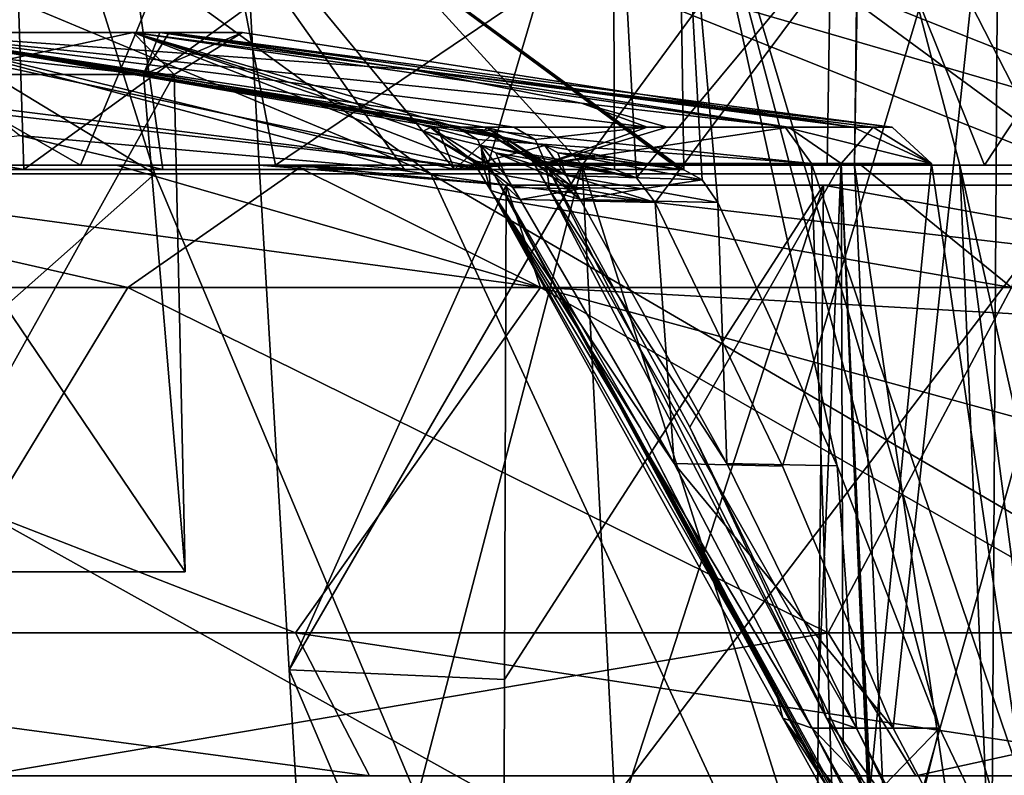
# Model space of a CAD drawing. Units: millimetres. Extents: x -28 to 84, y -70 to 12.
# Drawn here: x 12 to 17, y 6 to 9 of the extents above; entities that cross this region are included whole.
import ezdxf

# ---------------------------------------------------------------- set-up
doc = ezdxf.new("R2010")
doc.units = ezdxf.units.MM
doc.header["$LTSCALE"] = 31.630263
for name, color, linetype in [('1256', 7, 'CONTINUOUS'), ('1259', 7, 'CONTINUOUS'), ('1261', 7, 'CONTINUOUS'), ('1262', 7, 'CONTINUOUS'), ('1263', 7, 'CONTINUOUS'), ('1267', 7, 'CONTINUOUS'), ('1268', 7, 'CONTINUOUS'), ('1282', 7, 'CONTINUOUS'), ('1283', 7, 'CONTINUOUS'), ('1286', 7, 'CONTINUOUS'), ('1287', 7, 'CONTINUOUS'), ('1288', 7, 'CONTINUOUS'), ('1289', 7, 'CONTINUOUS'), ('1928', 7, 'CONTINUOUS'), ('1929', 7, 'CONTINUOUS'), ('1951', 7, 'CONTINUOUS'), ('1952', 7, 'CONTINUOUS'), ('1953', 7, 'CONTINUOUS'), ('1954', 7, 'CONTINUOUS'), ('1955', 7, 'CONTINUOUS'), ('1956', 7, 'CONTINUOUS'), ('1957', 7, 'CONTINUOUS'), ('1958', 7, 'CONTINUOUS'), ('1961', 7, 'CONTINUOUS'), ('1962', 7, 'CONTINUOUS'), ('1963', 7, 'CONTINUOUS'), ('1964', 7, 'CONTINUOUS'), ('1965', 7, 'CONTINUOUS'), ('1966', 7, 'CONTINUOUS'), ('1967', 7, 'CONTINUOUS'), ('1989', 7, 'CONTINUOUS'), ('1990', 7, 'CONTINUOUS'), ('2004', 7, 'CONTINUOUS'), ('2157', 7, 'CONTINUOUS'), ('2161', 7, 'CONTINUOUS'), ('2162', 7, 'CONTINUOUS')]:
    doc.layers.add(name, color=color, linetype=linetype)

msp = doc.modelspace()

# ---------------------------------------------------------------- linework, layer by layer
at = {"layer": '1256', "linetype": 'Continuous'}
for points in [[(7.5719, 8.6505, -22.1641), (9.3889, 10.636, -16.0226), (12.6561, 8.6505, -19.708), (7.5719, 8.6505, -22.1641)], [(9.3889, 10.636, -16.0226), (12.028, 10.636, -14.1493), (12.6561, 8.6505, -19.708), (9.3889, 10.636, -16.0226)], [(12.028, 10.636, -14.1493), (14.3019, 10.636, -11.8462), (17.0047, 8.6505, -16.1065), (12.028, 10.636, -14.1493)], [(12.6561, 8.6505, -19.708), (12.028, 10.636, -14.1493), (17.0047, 8.6505, -16.1065), (12.6561, 8.6505, -19.708)], [(14.3019, 10.636, -11.8462), (16.1413, 10.636, -9.1833), (17.0047, 8.6505, -16.1065), (14.3019, 10.636, -11.8462)], [(16.1413, 10.636, -9.1833), (16.1472, 10.636, -9.1729), (17.0047, 8.6505, -16.1065), (16.1413, 10.636, -9.1833)], [(17.0047, 8.6505, -16.1065), (16.1472, 10.636, -9.1729), (20.3145, 8.6926, -11.5402), (17.0047, 8.6505, -16.1065)], [(7.5719, 8.6505, -22.1641), (12.6561, 8.6505, -19.708), (8.4977, 4.9693, -24.8741), (7.5719, 8.6505, -22.1641)], [(12.6561, 8.6505, -19.708), (14.2035, 4.9693, -22.1177), (8.4977, 4.9693, -24.8741), (12.6561, 8.6505, -19.708)], [(12.6561, 8.6505, -19.708), (17.0047, 8.6505, -16.1065), (14.2035, 4.9693, -22.1177), (12.6561, 8.6505, -19.708)], [(17.0047, 8.6505, -16.1065), (19.0839, 4.9693, -18.0759), (14.2035, 4.9693, -22.1177), (17.0047, 8.6505, -16.1065)]]:
    msp.add_3dface(points, dxfattribs=at)
at = {"layer": '1259', "linetype": 'Continuous'}
for points in [[(13.9394, 8.6505, 18.8222), (9.1781, 10.636, 16.1443), (9.0299, 8.6505, 21.6112), (13.9394, 8.6505, 18.8222)], [(11.2064, 10.636, 14.8085), (9.1781, 10.636, 16.1443), (13.9394, 8.6505, 18.8222), (11.2064, 10.636, 14.8085)], [(13.0431, 10.636, 13.2194), (11.2064, 10.636, 14.8085), (18.0388, 8.6505, 14.9393), (13.0431, 10.636, 13.2194)], [(18.0388, 8.6505, 14.9393), (11.2064, 10.636, 14.8085), (13.9394, 8.6505, 18.8222), (18.0388, 8.6505, 14.9393)], [(14.6567, 10.636, 11.4042), (13.0431, 10.636, 13.2194), (18.0388, 8.6505, 14.9393), (14.6567, 10.636, 11.4042)], [(16.0196, 10.636, 9.394), (14.6567, 10.636, 11.4042), (21.0898, 8.6505, 10.1882), (16.0196, 10.636, 9.394)], [(21.0898, 8.6505, 10.1882), (14.6567, 10.636, 11.4042), (18.0388, 8.6505, 14.9393), (21.0898, 8.6505, 10.1882)], [(17.1085, 10.636, 7.2231), (16.0196, 10.636, 9.394), (21.0898, 8.6505, 10.1882), (17.1085, 10.636, 7.2231)], [(20.3145, 8.6926, -11.5402), (16.1472, 10.636, -9.1729), (17.2062, 10.636, -6.9873), (20.3145, 8.6926, -11.5402)], [(13.9394, 8.6505, 18.8222), (9.0299, 8.6505, 21.6112), (15.6438, 4.9693, 21.1236), (13.9394, 8.6505, 18.8222)], [(9.0299, 8.6505, 21.6112), (10.134, 4.9693, 24.2536), (15.6438, 4.9693, 21.1236), (9.0299, 8.6505, 21.6112)], [(18.0388, 8.6505, 14.9393), (13.9394, 8.6505, 18.8222), (20.2444, 4.9693, 16.7659), (18.0388, 8.6505, 14.9393)], [(13.9394, 8.6505, 18.8222), (15.6438, 4.9693, 21.1236), (20.2444, 4.9693, 16.7659), (13.9394, 8.6505, 18.8222)]]:
    msp.add_3dface(points, dxfattribs=at)
at = {"layer": '1261', "linetype": 'Continuous'}
for points in [[(9.0593, 10.4436, 15.9352), (12.8742, 10.4436, 13.0482), (9.9362, 8.6896, 15.3673), (9.0593, 10.4436, 15.9352)], [(9.9362, 8.6896, 15.3673), (12.8742, 10.4436, 13.0482), (13.2179, 8.6896, 12.6554), (9.9362, 8.6896, 15.3673)], [(12.8742, 10.4436, 13.0482), (15.8122, 10.4436, 9.2724), (13.2179, 8.6896, 12.6554), (12.8742, 10.4436, 13.0482)], [(13.2179, 8.6896, 12.6554), (15.8122, 10.4436, 9.2724), (15.7838, 8.6896, 9.2602), (13.2179, 8.6896, 12.6554)], [(15.7838, 8.6896, 9.2602), (15.8122, 10.4436, 9.2724), (16.5159, 8.6896, 7.8802), (15.7838, 8.6896, 9.2602)], [(15.8122, 10.4436, 9.2724), (17.673, 10.4436, 4.8649), (16.5159, 8.6896, 7.8802), (15.8122, 10.4436, 9.2724)], [(16.4007, 8.6896, -8.1178), (15.9382, 10.4436, -9.0541), (15.9115, 8.6896, -9.039), (16.4007, 8.6896, -8.1178)], [(17.7382, 10.4436, -4.6215), (15.9382, 10.4436, -9.0541), (16.8366, 8.6896, -7.1702), (17.7382, 10.4436, -4.6215)], [(16.8366, 8.6896, -7.1702), (15.9382, 10.4436, -9.0541), (16.4007, 8.6896, -8.1178), (16.8366, 8.6896, -7.1702)], [(16.5159, 8.6896, 7.8802), (17.673, 10.4436, 4.8649), (17.4957, 8.6896, 5.364), (16.5159, 8.6896, 7.8802)]]:
    msp.add_3dface(points, dxfattribs=at)
at = {"layer": '1262', "linetype": 'Continuous'}
for points in [[(13.0441, 10.4436, -12.8784), (9.2673, 10.4436, -15.8152), (12.3097, 8.6896, -13.5402), (13.0441, 10.4436, -12.8784)], [(12.3097, 8.6896, -13.5402), (9.2673, 10.4436, -15.8152), (10.1044, 8.6896, -15.257), (12.3097, 8.6896, -13.5402)], [(13.1416, 8.6896, -12.735), (13.0441, 10.4436, -12.8784), (12.3097, 8.6896, -13.5402), (13.1416, 8.6896, -12.735)], [(15.9323, 10.4436, -9.0644), (13.0441, 10.4436, -12.8784), (14.6436, 8.6896, -10.9748), (15.9323, 10.4436, -9.0644)], [(14.6436, 8.6896, -10.9748), (13.0441, 10.4436, -12.8784), (13.1416, 8.6896, -12.735), (14.6436, 8.6896, -10.9748)], [(15.9115, 8.6896, -9.039), (15.9323, 10.4436, -9.0644), (14.6436, 8.6896, -10.9748), (15.9115, 8.6896, -9.039)], [(15.9382, 10.4436, -9.0541), (15.9323, 10.4436, -9.0644), (15.9115, 8.6896, -9.039), (15.9382, 10.4436, -9.0541)]]:
    msp.add_3dface(points, dxfattribs=at)
at = {"layer": '1263', "linetype": 'Continuous'}
for points in [[(14.6436, 8.6896, -10.9748), (13.1416, 8.6896, -12.735), (13.2812, 6.3443, -12.7673), (14.6436, 8.6896, -10.9748)], [(13.4206, 4, -12.7994), (14.6436, 8.6896, -10.9748), (13.2812, 6.3443, -12.7673), (13.4206, 4, -12.7994)], [(14.8845, 4, -11.0628), (14.6436, 8.6896, -10.9748), (13.4206, 4, -12.7994), (14.8845, 4, -11.0628)], [(15.9115, 8.6896, -9.039), (14.6436, 8.6896, -10.9748), (16.1252, 4, -9.1604), (15.9115, 8.6896, -9.039)], [(16.1252, 4, -9.1604), (14.6436, 8.6896, -10.9748), (14.8845, 4, -11.0628), (16.1252, 4, -9.1604)], [(16.4007, 8.6896, -8.1178), (15.9115, 8.6896, -9.039), (16.5964, 4, -8.2763), (16.4007, 8.6896, -8.1178)], [(16.5964, 4, -8.2763), (15.9115, 8.6896, -9.039), (16.1252, 4, -9.1604), (16.5964, 4, -8.2763)], [(16.8366, 8.6896, -7.1702), (16.4007, 8.6896, -8.1178), (16.9279, 6.3445, -7.2691), (16.8366, 8.6896, -7.1702)], [(16.9279, 6.3445, -7.2691), (16.4007, 8.6896, -8.1178), (17.0191, 4, -7.368), (16.9279, 6.3445, -7.2691)], [(17.0191, 4, -7.368), (16.4007, 8.6896, -8.1178), (16.5964, 4, -8.2763), (17.0191, 4, -7.368)]]:
    msp.add_3dface(points, dxfattribs=at)
at = {"layer": '1267', "linetype": 'Continuous'}
for points in [[(12.5302, 8.1218, 17.0587), (7.5039, 8.1218, 19.7913), (10.0267, 8.6896, 15.5268), (12.5302, 8.1218, 17.0587)], [(13.3464, 8.6896, 12.7859), (12.5302, 8.1218, 17.0587), (10.0267, 8.6896, 15.5268), (13.3464, 8.6896, 12.7859)], [(16.641, 8.1218, 13.0797), (12.5302, 8.1218, 17.0587), (13.3464, 8.6896, 12.7859), (16.641, 8.1218, 13.0797)], [(15.9416, 8.6896, 9.353), (16.641, 8.1218, 13.0797), (13.3464, 8.6896, 12.7859), (15.9416, 8.6896, 9.353)], [(16.7874, 8.6896, 7.7323), (16.641, 8.1218, 13.0797), (15.9416, 8.6896, 9.353), (16.7874, 8.6896, 7.7323)], [(7.5039, 8.1218, 19.7913), (12.5302, 8.1218, 17.0587), (11.553, 6.516, 20.337), (7.5039, 8.1218, 19.7913)], [(11.553, 6.516, 20.337), (12.5302, 8.1218, 17.0587), (15.7888, 6.516, 17.2563), (11.553, 6.516, 20.337)], [(12.5302, 8.1218, 17.0587), (16.641, 8.1218, 13.0797), (15.7888, 6.516, 17.2563), (12.5302, 8.1218, 17.0587)], [(15.7888, 6.516, 17.2563), (16.641, 8.1218, 13.0797), (19.2328, 6.516, 13.3103), (15.7888, 6.516, 17.2563)]]:
    msp.add_3dface(points, dxfattribs=at)
at = {"layer": '1268', "linetype": 'Continuous'}
for points in [[(9.9362, 8.6896, 15.3673), (13.2179, 8.6896, 12.6554), (10.0267, 8.6896, 15.5268), (9.9362, 8.6896, 15.3673)], [(13.2179, 8.6896, 12.6554), (13.3464, 8.6896, 12.7859), (10.0267, 8.6896, 15.5268), (13.2179, 8.6896, 12.6554)], [(13.2179, 8.6896, 12.6554), (15.7838, 8.6896, 9.2602), (13.3464, 8.6896, 12.7859), (13.2179, 8.6896, 12.6554)], [(15.7838, 8.6896, 9.2602), (15.9416, 8.6896, 9.353), (13.3464, 8.6896, 12.7859), (15.7838, 8.6896, 9.2602)], [(15.7838, 8.6896, 9.2602), (16.5159, 8.6896, 7.8802), (15.9416, 8.6896, 9.353), (15.7838, 8.6896, 9.2602)], [(16.5159, 8.6896, 7.8802), (16.7874, 8.6896, 7.7323), (15.9416, 8.6896, 9.353), (16.5159, 8.6896, 7.8802)], [(16.5159, 8.6896, 7.8802), (17.4957, 8.6896, 5.364), (16.7874, 8.6896, 7.7323), (16.5159, 8.6896, 7.8802)]]:
    msp.add_3dface(points, dxfattribs=at)
at = {"layer": '1282', "linetype": 'Continuous'}
for points in [[(12.3097, 8.6896, -13.5402), (10.1044, 8.6896, -15.257), (10.2377, 8.6896, -15.3882), (12.3097, 8.6896, -13.5402)], [(12.477, 8.6896, -13.6354), (12.3097, 8.6896, -13.5402), (10.2377, 8.6896, -15.3882), (12.477, 8.6896, -13.6354)], [(13.1416, 8.6896, -12.735), (12.3097, 8.6896, -13.5402), (12.477, 8.6896, -13.6354), (13.1416, 8.6896, -12.735)], [(13.1416, 8.6896, -12.735), (12.477, 8.6896, -13.6354), (13.3059, 8.6896, -12.8284), (13.1416, 8.6896, -12.735)]]:
    msp.add_3dface(points, dxfattribs=at)
at = {"layer": '1283', "linetype": 'Continuous'}
for points in [[(13.2812, 6.3443, -12.7673), (13.1416, 8.6896, -12.735), (14.2902, 8.598, -13.3857), (13.2812, 6.3443, -12.7673)], [(13.1416, 8.6896, -12.735), (13.3059, 8.6896, -12.8284), (13.7995, 8.6667, -13.1083), (13.1416, 8.6896, -12.735)], [(14.2902, 8.598, -13.3857), (13.1416, 8.6896, -12.735), (13.7995, 8.6667, -13.1083), (14.2902, 8.598, -13.3857)], [(14.2825, 6.2993, -13.3352), (13.2812, 6.3443, -12.7673), (14.2902, 8.598, -13.3857), (14.2825, 6.2993, -13.3352)], [(13.4206, 4, -12.7994), (13.2812, 6.3443, -12.7673), (14.2748, 4, -13.2846), (13.4206, 4, -12.7994)], [(14.2748, 4, -13.2846), (13.2812, 6.3443, -12.7673), (14.2825, 6.2993, -13.3352), (14.2748, 4, -13.2846)]]:
    msp.add_3dface(points, dxfattribs=at)
at = {"layer": '1286', "linetype": 'Continuous'}
for points in [[(14.2748, 4, -13.2846), (14.2825, 6.2993, -13.3352), (15.7673, 8.598, -11.6094), (14.2748, 4, -13.2846)], [(15.7214, 4, -11.5363), (14.2748, 4, -13.2846), (15.7673, 8.598, -11.6094), (15.7214, 4, -11.5363)], [(14.2825, 6.2993, -13.3352), (14.2902, 8.598, -13.3857), (15.7673, 8.598, -11.6094), (14.2825, 6.2993, -13.3352)], [(17.0249, 8.598, -9.6715), (16.9552, 4, -9.6319), (15.7214, 4, -11.5363), (17.0249, 8.598, -9.6715)], [(17.0249, 8.598, -9.6715), (15.7214, 4, -11.5363), (15.7673, 8.598, -11.6094), (17.0249, 8.598, -9.6715)]]:
    msp.add_3dface(points, dxfattribs=at)
at = {"layer": '1287', "linetype": 'Continuous'}
for points in [[(14.4494, 8.1218, -15.4666), (10.2377, 8.6896, -15.3882), (9.1806, 8.1218, -19.0714), (14.4494, 8.1218, -15.4666)], [(12.477, 8.6896, -13.6354), (10.2377, 8.6896, -15.3882), (14.4494, 8.1218, -15.4666), (12.477, 8.6896, -13.6354)], [(13.3059, 8.6896, -12.8284), (12.477, 8.6896, -13.6354), (14.4494, 8.1218, -15.4666), (13.3059, 8.6896, -12.8284)], [(13.3059, 8.6896, -12.8284), (14.2902, 8.598, -13.3857), (13.7995, 8.6667, -13.1083), (13.3059, 8.6896, -12.8284)], [(14.2902, 8.598, -13.3857), (13.3059, 8.6896, -12.8284), (14.4494, 8.1218, -15.4666), (14.2902, 8.598, -13.3857)], [(14.2902, 8.598, -13.3857), (18.4038, 8.1218, -10.4548), (15.7673, 8.598, -11.6094), (14.2902, 8.598, -13.3857)], [(18.4038, 8.1218, -10.4548), (14.2902, 8.598, -13.3857), (14.4494, 8.1218, -15.4666), (18.4038, 8.1218, -10.4548)], [(18.4038, 8.1218, -10.4548), (17.0249, 8.598, -9.6715), (15.7673, 8.598, -11.6094), (18.4038, 8.1218, -10.4548)], [(13.3103, 6.516, -19.2328), (9.1806, 8.1218, -19.0714), (8.6969, 6.516, -21.7124), (13.3103, 6.516, -19.2328)], [(14.4494, 8.1218, -15.4666), (9.1806, 8.1218, -19.0714), (13.3103, 6.516, -19.2328), (14.4494, 8.1218, -15.4666)], [(17.2563, 6.516, -15.7888), (14.4494, 8.1218, -15.4666), (13.3103, 6.516, -19.2328), (17.2563, 6.516, -15.7888)], [(20.337, 6.516, -11.553), (18.8335, 7.8779, -10.6989), (14.4494, 8.1218, -15.4666), (20.337, 6.516, -11.553)], [(20.337, 6.516, -11.553), (14.4494, 8.1218, -15.4666), (17.2563, 6.516, -15.7888), (20.337, 6.516, -11.553)], [(18.8335, 7.8779, -10.6989), (18.4038, 8.1218, -10.4548), (14.4494, 8.1218, -15.4666), (18.8335, 7.8779, -10.6989)]]:
    msp.add_3dface(points, dxfattribs=at)
at = {"layer": '1288', "linetype": 'Continuous'}
for points in [[(13.3103, 6.516, -19.2328), (8.6969, 6.516, -21.7124), (13.654, 5.8503, -19.7294), (13.3103, 6.516, -19.2328)], [(13.654, 5.8503, -19.7294), (8.6969, 6.516, -21.7124), (8.9214, 5.8503, -22.273), (13.654, 5.8503, -19.7294)], [(17.2563, 6.516, -15.7888), (13.3103, 6.516, -19.2328), (17.7018, 5.8503, -16.1964), (17.2563, 6.516, -15.7888)], [(17.7018, 5.8503, -16.1964), (13.3103, 6.516, -19.2328), (13.654, 5.8503, -19.7294), (17.7018, 5.8503, -16.1964)]]:
    msp.add_3dface(points, dxfattribs=at)
at = {"layer": '1289', "linetype": 'Continuous'}
for points in [[(11.553, 6.516, 20.337), (15.7888, 6.516, 17.2563), (11.8513, 5.8503, 20.8621), (11.553, 6.516, 20.337)], [(11.8513, 5.8503, 20.8621), (15.7888, 6.516, 17.2563), (16.1964, 5.8503, 17.7018), (11.8513, 5.8503, 20.8621)], [(15.7888, 6.516, 17.2563), (19.2328, 6.516, 13.3103), (16.1964, 5.8503, 17.7018), (15.7888, 6.516, 17.2563)], [(16.1964, 5.8503, 17.7018), (19.2328, 6.516, 13.3103), (19.7294, 5.8503, 13.654), (16.1964, 5.8503, 17.7018)]]:
    msp.add_3dface(points, dxfattribs=at)
at = {"layer": '1928', "linetype": 'Continuous'}
for points in [[(12.4086, 10.6592, 11.9829), (8.8844, 10.6592, 14.7861), (10.7868, 8.6704, 13.5058), (12.4086, 10.6592, 11.9829)], [(12.6939, 8.6704, 11.7315), (12.4086, 10.6592, 11.9829), (10.7868, 8.6704, 13.5058), (12.6939, 8.6704, 11.7315)], [(15.0872, 10.6592, 8.363), (12.4086, 10.6592, 11.9829), (15.1176, 8.6687, 8.3798), (15.0872, 10.6592, 8.363)], [(15.1176, 8.6687, 8.3798), (12.4086, 10.6592, 11.9829), (15.1075, 8.67, 8.398), (15.1176, 8.6687, 8.3798)], [(15.1075, 8.67, 8.398), (12.4086, 10.6592, 11.9829), (15.0973, 8.6704, 8.4162), (15.1075, 8.67, 8.398)], [(15.0973, 8.6704, 8.4162), (12.4086, 10.6592, 11.9829), (14.0493, 8.6704, 10.0686), (15.0973, 8.6704, 8.4162)], [(14.0493, 8.6704, 10.0686), (12.4086, 10.6592, 11.9829), (13.817, 8.6704, 10.3851), (14.0493, 8.6704, 10.0686)], [(13.817, 8.6704, 10.3851), (12.4086, 10.6592, 11.9829), (12.6939, 8.6704, 11.7315), (13.817, 8.6704, 10.3851)]]:
    msp.add_3dface(points, dxfattribs=at)
at = {"layer": '1929', "linetype": 'Continuous'}
for points in [[(14.0493, 8.6704, 10.0686), (13.817, 8.6704, 10.3851), (11.4278, 9.3072, 6.3345), (14.0493, 8.6704, 10.0686)], [(13.9696, 8.8666, 8.0154), (14.0493, 8.6704, 10.0686), (11.4278, 9.3072, 6.3345), (13.9696, 8.8666, 8.0154)], [(13.817, 8.6704, 10.3851), (12.0268, 8.8281, 11.0673), (11.4278, 9.3072, 6.3345), (13.817, 8.6704, 10.3851)], [(14.0279, 8.8667, 7.9118), (13.9696, 8.8666, 8.0154), (11.4278, 9.3072, 6.3345), (14.0279, 8.8667, 7.9118)], [(12.7582, 9.0984, 7.072), (14.0279, 8.8667, 7.9118), (11.4278, 9.3072, 6.3345), (12.7582, 9.0984, 7.072)], [(14.0858, 8.8667, 7.8079), (14.0279, 8.8667, 7.9118), (12.7582, 9.0984, 7.072), (14.0858, 8.8667, 7.8079)], [(14.216, 8.8249, 8.1043), (14.0493, 8.6704, 10.0686), (13.9696, 8.8666, 8.0154), (14.216, 8.8249, 8.1043)], [(12.6939, 8.6704, 11.7315), (10.7868, 8.6704, 13.5058), (12.0268, 8.8281, 11.0673), (12.6939, 8.6704, 11.7315)], [(13.817, 8.6704, 10.3851), (12.6939, 8.6704, 11.7315), (12.0268, 8.8281, 11.0673), (13.817, 8.6704, 10.3851)], [(14.4702, 8.7812, 8.1952), (14.0493, 8.6704, 10.0686), (14.216, 8.8249, 8.1043), (14.4702, 8.7812, 8.1952)], [(14.7795, 8.7271, 8.3048), (14.0493, 8.6704, 10.0686), (14.4702, 8.7812, 8.1952), (14.7795, 8.7271, 8.3048)], [(15.0973, 8.6704, 8.4162), (14.0493, 8.6704, 10.0686), (14.7795, 8.7271, 8.3048), (15.0973, 8.6704, 8.4162)]]:
    msp.add_3dface(points, dxfattribs=at)
at = {"layer": '1951', "linetype": 'Continuous'}
for points in [[(14.7795, 8.7271, 8.3048), (14.4702, 8.7812, 8.1952), (14.53, 8.7477, 8.0087), (14.7795, 8.7271, 8.3048)], [(15.1176, 8.6687, 8.3798), (15.1075, 8.67, 8.398), (14.53, 8.7477, 8.0087), (15.1176, 8.6687, 8.3798)], [(15.2027, 8.6221, 8.226), (15.1176, 8.6687, 8.3798), (14.53, 8.7477, 8.0087), (15.2027, 8.6221, 8.226)], [(15.1075, 8.67, 8.398), (15.0973, 8.6704, 8.4162), (14.53, 8.7477, 8.0087), (15.1075, 8.67, 8.398)], [(15.0973, 8.6704, 8.4162), (14.7795, 8.7271, 8.3048), (14.53, 8.7477, 8.0087), (15.0973, 8.6704, 8.4162)], [(14.5698, 8.6416, 7.8454), (15.2027, 8.6221, 8.226), (14.53, 8.7477, 8.0087), (14.5698, 8.6416, 7.8454)], [(14.9226, 8.5798, 7.9703), (15.2027, 8.6221, 8.226), (14.5698, 8.6416, 7.8454), (14.9226, 8.5798, 7.9703)], [(15.2756, 8.5166, 8.0938), (15.2027, 8.6221, 8.226), (14.9226, 8.5798, 7.9703), (15.2756, 8.5166, 8.0938)]]:
    msp.add_3dface(points, dxfattribs=at)
at = {"layer": '1952', "linetype": 'Continuous'}
for points in [[(14.1886, 8.8478, 7.8649), (14.2, 8.8648, 7.624), (14.4112, 8.7127, 7.7222), (14.1886, 8.8478, 7.8649)], [(14.2831, 8.8188, 8.0621), (14.1886, 8.8478, 7.8649), (14.4626, 8.6927, 7.8147), (14.2831, 8.8188, 8.0621)], [(14.4626, 8.6927, 7.8147), (14.1886, 8.8478, 7.8649), (14.4112, 8.7127, 7.7222), (14.4626, 8.6927, 7.8147)], [(14.2, 8.8648, 7.624), (14.3264, 8.8667, 7.3575), (14.4248, 8.8098, 7.408), (14.2, 8.8648, 7.624)], [(14.4112, 8.7127, 7.7222), (14.2, 8.8648, 7.624), (14.4743, 8.6985, 7.4334), (14.4112, 8.7127, 7.7222)], [(14.4743, 8.6985, 7.4334), (14.2, 8.8648, 7.624), (14.4248, 8.8098, 7.408), (14.4743, 8.6985, 7.4334)], [(14.2831, 8.8188, 8.0621), (14.5698, 8.6416, 7.8454), (14.4702, 8.7812, 8.1952), (14.2831, 8.8188, 8.0621)], [(14.5698, 8.6416, 7.8454), (14.2831, 8.8188, 8.0621), (14.4626, 8.6927, 7.8147), (14.5698, 8.6416, 7.8454)], [(14.5698, 8.6416, 7.8454), (14.53, 8.7477, 8.0087), (14.4702, 8.7812, 8.1952), (14.5698, 8.6416, 7.8454)]]:
    msp.add_3dface(points, dxfattribs=at)
at = {"layer": '1953', "linetype": 'Continuous'}
for points in [[(15.5878, 8.8667, -4.0492), (14.0609, 8.8667, -7.853), (15.7102, 8.6985, -4.2365), (15.5878, 8.8667, -4.0492)], [(15.7102, 8.6985, -4.2365), (14.0609, 8.8667, -7.853), (14.1575, 8.8098, -7.9069), (15.7102, 8.6985, -4.2365)], [(14.4248, 8.8098, 7.408), (14.3264, 8.8667, 7.3575), (14.9464, 8.8664, 6.0037), (14.4248, 8.8098, 7.408)], [(14.4743, 8.6985, 7.4334), (14.4248, 8.8098, 7.408), (14.9464, 8.8664, 6.0037), (14.4743, 8.6985, 7.4334)], [(15.6036, 8.8668, 3.9844), (14.4743, 8.6985, 7.4334), (15.0396, 8.8665, 5.7648), (15.6036, 8.8668, 3.9844)], [(14.4743, 8.6985, 7.4334), (15.6036, 8.8668, 3.9844), (15.8485, 8.6985, 3.6856), (14.4743, 8.6985, 7.4334)], [(15.0396, 8.8665, 5.7648), (14.4743, 8.6985, 7.4334), (14.9464, 8.8664, 6.0037), (15.0396, 8.8665, 5.7648)], [(15.9042, 8.8667, -2.5347), (15.5878, 8.8667, -4.0492), (16.2689, 8.6985, -0.284), (15.9042, 8.8667, -2.5347)], [(16.2689, 8.6985, -0.284), (15.5878, 8.8667, -4.0492), (15.7102, 8.6985, -4.2365), (16.2689, 8.6985, -0.284)], [(15.6036, 8.8668, 3.9844), (15.9978, 8.8668, 1.8532), (15.8485, 8.6985, 3.6856), (15.6036, 8.8668, 3.9844)], [(15.8485, 8.6985, 3.6856), (15.9978, 8.8668, 1.8532), (16.2689, 8.6985, -0.284), (15.8485, 8.6985, 3.6856)], [(16.0857, 8.8667, -0.7948), (15.9042, 8.8667, -2.5347), (16.2689, 8.6985, -0.284), (16.0857, 8.8667, -0.7948)], [(15.9978, 8.8668, 1.8532), (16.0857, 8.8667, -0.7948), (16.2689, 8.6985, -0.284), (15.9978, 8.8668, 1.8532)], [(14.206, 8.6985, -7.934), (15.7102, 8.6985, -4.2365), (14.1575, 8.8098, -7.9069), (14.206, 8.6985, -7.934)]]:
    msp.add_3dface(points, dxfattribs=at)
at = {"layer": '1954', "linetype": 'Continuous'}
for points in [[(13.9379, 8.8658, -8.0809), (13.905, 8.848, -8.3534), (14.1335, 8.7125, -8.2236), (13.9379, 8.8658, -8.0809)], [(13.905, 8.848, -8.3534), (14.1747, 8.7813, -8.6949), (14.1821, 8.6922, -8.3156), (13.905, 8.848, -8.3534)], [(14.1335, 8.7125, -8.2236), (13.905, 8.848, -8.3534), (14.1821, 8.6922, -8.3156), (14.1335, 8.7125, -8.2236)], [(14.1575, 8.8098, -7.9069), (14.0609, 8.8667, -7.853), (13.9379, 8.8658, -8.0809), (14.1575, 8.8098, -7.9069)], [(14.206, 8.6985, -7.934), (14.1575, 8.8098, -7.9069), (13.9379, 8.8658, -8.0809), (14.206, 8.6985, -7.934)], [(14.206, 8.6985, -7.934), (13.9379, 8.8658, -8.0809), (14.1335, 8.7125, -8.2236), (14.206, 8.6985, -7.934)], [(14.1821, 8.6922, -8.3156), (14.1747, 8.7813, -8.6949), (14.2871, 8.6416, -8.3491), (14.1821, 8.6922, -8.3156)], [(14.2871, 8.6416, -8.3491), (14.1747, 8.7813, -8.6949), (14.2417, 8.7477, -8.5109), (14.2871, 8.6416, -8.3491)]]:
    msp.add_3dface(points, dxfattribs=at)
at = {"layer": '1955', "linetype": 'Continuous'}
for points in [[(14.2417, 8.7477, -8.5109), (14.1747, 8.7813, -8.6949), (14.8964, 8.6306, -8.7682), (14.2417, 8.7477, -8.5109)], [(14.8964, 8.6306, -8.7682), (14.1747, 8.7813, -8.6949), (14.4838, 8.7265, -8.8167), (14.8964, 8.6306, -8.7682)], [(14.2871, 8.6416, -8.3491), (14.2417, 8.7477, -8.5109), (14.6353, 8.5798, -8.4863), (14.2871, 8.6416, -8.3491)], [(14.6353, 8.5798, -8.4863), (14.2417, 8.7477, -8.5109), (14.9838, 8.5166, -8.622), (14.6353, 8.5798, -8.4863)], [(14.9838, 8.5166, -8.622), (14.2417, 8.7477, -8.5109), (14.8964, 8.6306, -8.7682), (14.9838, 8.5166, -8.622)], [(14.7944, 8.6704, -8.9379), (14.8964, 8.6306, -8.7682), (14.4838, 8.7265, -8.8167), (14.7944, 8.6704, -8.9379)]]:
    msp.add_3dface(points, dxfattribs=at)
at = {"layer": '1956', "linetype": 'Continuous'}
for points in [[(14.2871, 8.6416, -8.3491), (14.6353, 8.5798, -8.4863), (14.3211, 8.5861, -8.3049), (14.2871, 8.6416, -8.3491)], [(14.3211, 8.5861, -8.3049), (14.6353, 8.5798, -8.4863), (14.3559, 8.5302, -8.2605), (14.3211, 8.5861, -8.3049)], [(14.6353, 8.5798, -8.4863), (14.9838, 8.5166, -8.622), (14.3559, 8.5302, -8.2605), (14.6353, 8.5798, -8.4863)], [(14.3559, 8.5302, -8.2605), (14.9838, 8.5166, -8.622), (15.0722, 7.3023, -7.2585), (14.3559, 8.5302, -8.2605)], [(14.9838, 8.5166, -8.622), (15.5765, 7.2905, -7.5477), (15.0722, 7.3023, -7.2585), (14.9838, 8.5166, -8.622)], [(16.0911, 6.0716, -6.4349), (15.7138, 6.0716, -6.2081), (15.0722, 7.3023, -7.2585), (16.0911, 6.0716, -6.4349)], [(15.5765, 7.2905, -7.5477), (16.0911, 6.0716, -6.4349), (15.0722, 7.3023, -7.2585), (15.5765, 7.2905, -7.5477)]]:
    msp.add_3dface(points, dxfattribs=at)
at = {"layer": '1957', "linetype": 'Continuous'}
for points in [[(14.206, 8.6985, -7.934), (14.2196, 8.5717, -8.1035), (14.9115, 7.4723, -6.9527), (14.206, 8.6985, -7.934)], [(15.0722, 7.3023, -7.2585), (15.7138, 6.0716, -6.2081), (14.2196, 8.5717, -8.1035), (15.0722, 7.3023, -7.2585)], [(15.7138, 6.0716, -6.2081), (15.5775, 6.119, -6.0771), (14.2196, 8.5717, -8.1035), (15.7138, 6.0716, -6.2081)], [(14.3559, 8.5302, -8.2605), (15.0722, 7.3023, -7.2585), (14.2196, 8.5717, -8.1035), (14.3559, 8.5302, -8.2605)], [(15.5775, 6.119, -6.0771), (15.5457, 6.2398, -5.9207), (14.2196, 8.5717, -8.1035), (15.5775, 6.119, -6.0771)], [(14.2196, 8.5717, -8.1035), (15.5457, 6.2398, -5.9207), (14.9115, 7.4723, -6.9527), (14.2196, 8.5717, -8.1035)]]:
    msp.add_3dface(points, dxfattribs=at)
at = {"layer": '1958', "linetype": 'Continuous'}
for points in [[(15.7102, 8.6985, -4.2365), (14.206, 8.6985, -7.934), (15.8051, 5.8, -5.3934), (15.7102, 8.6985, -4.2365)], [(14.206, 8.6985, -7.934), (14.9115, 7.4723, -6.9527), (15.6694, 5.9986, -5.6902), (14.206, 8.6985, -7.934)], [(15.8051, 5.8, -5.3934), (14.206, 8.6985, -7.934), (15.797, 5.7966, -5.4187), (15.8051, 5.8, -5.3934)], [(15.797, 5.7966, -5.4187), (14.206, 8.6985, -7.934), (15.7931, 5.7849, -5.4353), (15.797, 5.7966, -5.4187)], [(15.7931, 5.7849, -5.4353), (14.206, 8.6985, -7.934), (15.6694, 5.9986, -5.6902), (15.7931, 5.7849, -5.4353)], [(14.4743, 8.6985, 7.4334), (15.8485, 8.6985, 3.6856), (15.1451, 7.4723, 6.428), (14.4743, 8.6985, 7.4334)], [(15.1451, 7.4723, 6.428), (15.8485, 8.6985, 3.6856), (15.7428, 6.2398, 5.3745), (15.1451, 7.4723, 6.428)], [(16.2689, 8.6985, -0.284), (15.7102, 8.6985, -4.2365), (16.6975, 5.8, -0.2915), (16.2689, 8.6985, -0.284)], [(16.6975, 5.8, -0.2915), (15.7102, 8.6985, -4.2365), (15.8051, 5.8, -5.3934), (16.6975, 5.8, -0.2915)], [(15.7428, 6.2398, 5.3745), (15.8485, 8.6985, 3.6856), (15.8584, 5.9987, 5.14), (15.7428, 6.2398, 5.3745)], [(15.8485, 8.6985, 3.6856), (16.2689, 8.6985, -0.284), (15.9837, 5.8, 4.8386), (15.8485, 8.6985, 3.6856)], [(15.8485, 8.6985, 3.6856), (15.9837, 5.8, 4.8386), (15.9765, 5.7966, 4.8641), (15.8485, 8.6985, 3.6856)], [(15.8584, 5.9987, 5.14), (15.8485, 8.6985, 3.6856), (15.9732, 5.7849, 4.8809), (15.8584, 5.9987, 5.14)], [(15.9732, 5.7849, 4.8809), (15.8485, 8.6985, 3.6856), (15.9765, 5.7966, 4.8641), (15.9732, 5.7849, 4.8809)], [(15.9837, 5.8, 4.8386), (16.2689, 8.6985, -0.284), (16.6975, 5.8, -0.2915), (15.9837, 5.8, 4.8386)], [(14.9115, 7.4723, -6.9527), (15.5457, 6.2398, -5.9207), (15.6694, 5.9986, -5.6902), (14.9115, 7.4723, -6.9527)]]:
    msp.add_3dface(points, dxfattribs=at)
at = {"layer": '1961', "linetype": 'Continuous'}
for points in [[(15.9208, 6.0716, 5.6559), (16.0503, 5.8072, 5.3941), (16.3059, 6.0716, 5.8694), (15.9208, 6.0716, 5.6559)], [(16.0503, 5.8072, 5.3941), (16.1802, 5.5725, 5.1038), (16.3059, 6.0716, 5.8694), (16.0503, 5.8072, 5.3941)], [(16.3059, 6.0716, 5.8694), (16.1802, 5.5725, 5.1038), (16.723, 5.1999, 4.6042), (16.3059, 6.0716, 5.8694)]]:
    msp.add_3dface(points, dxfattribs=at)
at = {"layer": '1962', "linetype": 'Continuous'}
for points in [[(15.7428, 6.2398, 5.3745), (15.8584, 5.9987, 5.14), (16.0265, 5.6397, 5.0016), (15.7428, 6.2398, 5.3745)], [(15.7428, 6.2398, 5.3745), (16.0265, 5.6397, 5.0016), (15.7801, 6.119, 5.5298), (15.7428, 6.2398, 5.3745)], [(16.0265, 5.6397, 5.0016), (16.1802, 5.5725, 5.1038), (15.7801, 6.119, 5.5298), (16.0265, 5.6397, 5.0016)], [(16.1802, 5.5725, 5.1038), (15.9208, 6.0716, 5.6559), (15.7801, 6.119, 5.5298), (16.1802, 5.5725, 5.1038)], [(16.1802, 5.5725, 5.1038), (16.0503, 5.8072, 5.3941), (15.9208, 6.0716, 5.6559), (16.1802, 5.5725, 5.1038)], [(15.8584, 5.9987, 5.14), (15.9732, 5.7849, 4.8809), (16.0265, 5.6397, 5.0016), (15.8584, 5.9987, 5.14)]]:
    msp.add_3dface(points, dxfattribs=at)
at = {"layer": '1963', "linetype": 'Continuous'}
for points in [[(14.4743, 8.6985, 7.4334), (15.1451, 7.4723, 6.428), (15.7801, 6.119, 5.5298), (14.4743, 8.6985, 7.4334)], [(14.4743, 8.6985, 7.4334), (15.7801, 6.119, 5.5298), (14.4938, 8.5717, 7.6023), (14.4743, 8.6985, 7.4334)], [(15.7801, 6.119, 5.5298), (15.9208, 6.0716, 5.6559), (14.4938, 8.5717, 7.6023), (15.7801, 6.119, 5.5298)], [(15.9208, 6.0716, 5.6559), (15.3163, 7.3023, 6.728), (14.4938, 8.5717, 7.6023), (15.9208, 6.0716, 5.6559)], [(15.3163, 7.3023, 6.728), (14.6354, 8.5302, 7.7545), (14.4938, 8.5717, 7.6023), (15.3163, 7.3023, 6.728)], [(15.1451, 7.4723, 6.428), (15.7428, 6.2398, 5.3745), (15.7801, 6.119, 5.5298), (15.1451, 7.4723, 6.428)]]:
    msp.add_3dface(points, dxfattribs=at)
at = {"layer": '1964', "linetype": 'Continuous'}
for points in [[(14.9226, 8.5798, 7.9703), (14.5698, 8.6416, 7.8454), (14.6027, 8.5859, 7.8), (14.9226, 8.5798, 7.9703)], [(14.6354, 8.5302, 7.7545), (14.9226, 8.5798, 7.9703), (14.6027, 8.5859, 7.8), (14.6354, 8.5302, 7.7545)], [(15.2756, 8.5166, 8.0938), (14.9226, 8.5798, 7.9703), (14.6354, 8.5302, 7.7545), (15.2756, 8.5166, 8.0938)], [(15.2756, 8.5166, 8.0938), (14.6354, 8.5302, 7.7545), (15.3163, 7.3023, 6.728), (15.2756, 8.5166, 8.0938)], [(15.2756, 8.5166, 8.0938), (15.3163, 7.3023, 6.728), (15.8296, 7.2925, 7.0013), (15.2756, 8.5166, 8.0938)], [(15.3163, 7.3023, 6.728), (15.9208, 6.0716, 5.6559), (15.8296, 7.2925, 7.0013), (15.3163, 7.3023, 6.728)], [(15.9208, 6.0716, 5.6559), (16.3059, 6.0716, 5.8694), (15.8296, 7.2925, 7.0013), (15.9208, 6.0716, 5.6559)]]:
    msp.add_3dface(points, dxfattribs=at)
at = {"layer": '1965', "linetype": 'Continuous'}
for points in [[(14.4626, 8.6927, 7.8147), (14.4112, 8.7127, 7.7222), (14.6354, 8.5302, 7.7545), (14.4626, 8.6927, 7.8147)], [(14.4112, 8.7127, 7.7222), (14.4743, 8.6985, 7.4334), (14.4938, 8.5717, 7.6023), (14.4112, 8.7127, 7.7222)], [(14.6354, 8.5302, 7.7545), (14.4112, 8.7127, 7.7222), (14.4938, 8.5717, 7.6023), (14.6354, 8.5302, 7.7545)], [(14.5698, 8.6416, 7.8454), (14.4626, 8.6927, 7.8147), (14.6027, 8.5859, 7.8), (14.5698, 8.6416, 7.8454)], [(14.4626, 8.6927, 7.8147), (14.6354, 8.5302, 7.7545), (14.6027, 8.5859, 7.8), (14.4626, 8.6927, 7.8147)]]:
    msp.add_3dface(points, dxfattribs=at)
at = {"layer": '1966', "linetype": 'Continuous'}
for points in [[(8.4695, 8.6704, -15.0675), (11.9829, 10.6592, -12.4086), (12.0474, 8.6704, -12.3945), (8.4695, 8.6704, -15.0675)], [(11.9829, 10.6592, -12.4086), (14.7861, 10.6592, -8.8844), (12.0474, 8.6704, -12.3945), (11.9829, 10.6592, -12.4086)], [(12.0474, 8.6704, -12.3945), (14.7861, 10.6592, -8.8844), (14.1983, 8.6704, -9.8575), (12.0474, 8.6704, -12.3945)], [(14.7861, 10.6592, -8.8844), (14.7944, 8.6704, -8.9379), (14.1983, 8.6704, -9.8575), (14.7861, 10.6592, -8.8844)], [(14.7861, 10.6592, -8.8844), (16.5818, 10.6592, -4.7547), (14.8964, 8.6306, -8.7682), (14.7861, 10.6592, -8.8844)], [(14.7861, 10.6592, -8.8844), (14.8964, 8.6306, -8.7682), (14.7944, 8.6704, -8.9379), (14.7861, 10.6592, -8.8844)], [(16.5818, 10.6592, -4.7547), (14.9838, 8.5166, -8.622), (14.8964, 8.6306, -8.7682), (16.5818, 10.6592, -4.7547)], [(14.9838, 8.5166, -8.622), (16.5818, 10.6592, -4.7547), (15.5765, 7.2905, -7.5477), (14.9838, 8.5166, -8.622)], [(16.7376, 10.6592, 4.1732), (15.0872, 10.6592, 8.363), (16.723, 5.1999, 4.6042), (16.7376, 10.6592, 4.1732)], [(15.0872, 10.6592, 8.363), (15.1176, 8.6687, 8.3798), (15.2027, 8.6221, 8.226), (15.0872, 10.6592, 8.363)], [(15.0872, 10.6592, 8.363), (15.2027, 8.6221, 8.226), (15.2756, 8.5166, 8.0938), (15.0872, 10.6592, 8.363)], [(15.0872, 10.6592, 8.363), (15.2756, 8.5166, 8.0938), (15.8296, 7.2925, 7.0013), (15.0872, 10.6592, 8.363)], [(15.0872, 10.6592, 8.363), (16.3059, 6.0716, 5.8694), (16.723, 5.1999, 4.6042), (15.0872, 10.6592, 8.363)], [(16.3059, 6.0716, 5.8694), (15.0872, 10.6592, 8.363), (15.8296, 7.2925, 7.0013), (16.3059, 6.0716, 5.8694)], [(16.5818, 10.6592, -4.7547), (16.0911, 6.0716, -6.4349), (15.5765, 7.2905, -7.5477), (16.5818, 10.6592, -4.7547)], [(16.0911, 6.0716, -6.4349), (16.5818, 10.6592, -4.7547), (16.5475, 5.206, -5.1996), (16.0911, 6.0716, -6.4349)], [(16.5475, 5.206, -5.1996), (16.5818, 10.6592, -4.7547), (16.9606, 4.9, -3.6576), (16.5475, 5.206, -5.1996)], [(16.5818, 10.6592, -4.7547), (17.2474, 10.6592, -0.3011), (16.9606, 4.9, -3.6576), (16.5818, 10.6592, -4.7547)]]:
    msp.add_3dface(points, dxfattribs=at)
at = {"layer": '1967', "linetype": 'Continuous'}
for points in [[(8.4695, 8.6704, -15.0675), (12.0474, 8.6704, -12.3945), (8.5716, 9.3072, -9.8615), (8.4695, 8.6704, -15.0675)], [(12.0474, 8.6704, -12.3945), (14.1983, 8.6704, -9.8575), (8.5716, 9.3072, -9.8615), (12.0474, 8.6704, -12.3945)], [(8.5716, 9.3072, -9.8615), (14.1983, 8.6704, -9.8575), (9.0871, 9.3072, -9.3885), (8.5716, 9.3072, -9.8615)], [(9.0871, 9.3072, -9.3885), (14.1983, 8.6704, -9.8575), (11.2035, 9.3072, -6.7232), (9.0871, 9.3072, -9.3885)], [(14.1983, 8.6704, -9.8575), (12.555, 9.3072, -3.6185), (11.2035, 9.3072, -6.7232), (14.1983, 8.6704, -9.8575)], [(14.0858, 8.8667, 7.8079), (12.7582, 9.0984, 7.072), (11.4278, 9.3072, 6.3345), (14.0858, 8.8667, 7.8079)], [(14.0858, 8.8667, 7.8079), (11.4278, 9.3072, 6.3345), (14.1886, 8.8478, 7.8649), (14.0858, 8.8667, 7.8079)], [(11.4278, 9.3072, 6.3345), (14.3264, 8.8667, 7.3575), (14.2, 8.8648, 7.624), (11.4278, 9.3072, 6.3345)], [(14.3264, 8.8667, 7.3575), (11.4278, 9.3072, 6.3345), (14.9464, 8.8664, 6.0037), (14.3264, 8.8667, 7.3575)], [(11.4278, 9.3072, 6.3345), (14.2, 8.8648, 7.624), (14.1886, 8.8478, 7.8649), (11.4278, 9.3072, 6.3345)], [(14.9464, 8.8664, 6.0037), (11.4278, 9.3072, 6.3345), (14.6403, 8.9788, 4.7453), (14.9464, 8.8664, 6.0037)], [(14.6403, 8.9788, 4.7453), (11.4278, 9.3072, 6.3345), (13.8492, 9.1355, 3.6773), (14.6403, 8.9788, 4.7453)], [(13.8492, 9.1355, 3.6773), (11.4278, 9.3072, 6.3345), (12.6786, 9.3072, 3.1583), (13.8492, 9.1355, 3.6773)], [(14.0609, 8.8667, -7.853), (15.5878, 8.8667, -4.0492), (12.555, 9.3072, -3.6185), (14.0609, 8.8667, -7.853)], [(13.9379, 8.8658, -8.0809), (14.0609, 8.8667, -7.853), (12.555, 9.3072, -3.6185), (13.9379, 8.8658, -8.0809)], [(15.5878, 8.8667, -4.0492), (15.9042, 8.8667, -2.5347), (12.555, 9.3072, -3.6185), (15.5878, 8.8667, -4.0492)], [(12.555, 9.3072, -3.6185), (15.9042, 8.8667, -2.5347), (13.0641, 9.3072, -0.2249), (12.555, 9.3072, -3.6185)], [(13.905, 8.848, -8.3534), (13.9379, 8.8658, -8.0809), (12.555, 9.3072, -3.6185), (13.905, 8.848, -8.3534)], [(14.1983, 8.6704, -9.8575), (13.905, 8.848, -8.3534), (12.555, 9.3072, -3.6185), (14.1983, 8.6704, -9.8575)], [(12.7231, 9.3072, 2.9741), (13.8492, 9.1355, 3.6773), (12.6786, 9.3072, 3.1583), (12.7231, 9.3072, 2.9741)], [(15.9042, 8.8667, -2.5347), (16.0857, 8.8667, -0.7948), (12.7231, 9.3072, 2.9741), (15.9042, 8.8667, -2.5347)], [(15.9042, 8.8667, -2.5347), (12.7231, 9.3072, 2.9741), (13.0641, 9.3072, -0.2249), (15.9042, 8.8667, -2.5347)], [(16.0857, 8.8667, -0.7948), (13.8492, 9.1355, 3.6773), (12.7231, 9.3072, 2.9741), (16.0857, 8.8667, -0.7948)], [(16.0857, 8.8667, -0.7948), (15.9978, 8.8668, 1.8532), (13.8492, 9.1355, 3.6773), (16.0857, 8.8667, -0.7948)], [(15.9978, 8.8668, 1.8532), (15.6036, 8.8668, 3.9844), (13.8492, 9.1355, 3.6773), (15.9978, 8.8668, 1.8532)], [(15.6036, 8.8668, 3.9844), (14.6403, 8.9788, 4.7453), (13.8492, 9.1355, 3.6773), (15.6036, 8.8668, 3.9844)], [(15.6036, 8.8668, 3.9844), (15.0396, 8.8665, 5.7648), (14.6403, 8.9788, 4.7453), (15.6036, 8.8668, 3.9844)], [(15.0396, 8.8665, 5.7648), (14.9464, 8.8664, 6.0037), (14.6403, 8.9788, 4.7453), (15.0396, 8.8665, 5.7648)], [(14.1747, 8.7813, -8.6949), (13.905, 8.848, -8.3534), (14.1983, 8.6704, -9.8575), (14.1747, 8.7813, -8.6949)], [(14.216, 8.8249, 8.1043), (13.9696, 8.8666, 8.0154), (14.0279, 8.8667, 7.9118), (14.216, 8.8249, 8.1043)], [(14.4702, 8.7812, 8.1952), (14.216, 8.8249, 8.1043), (14.0279, 8.8667, 7.9118), (14.4702, 8.7812, 8.1952)], [(14.0279, 8.8667, 7.9118), (14.0858, 8.8667, 7.8079), (14.2831, 8.8188, 8.0621), (14.0279, 8.8667, 7.9118)], [(14.0279, 8.8667, 7.9118), (14.2831, 8.8188, 8.0621), (14.4702, 8.7812, 8.1952), (14.0279, 8.8667, 7.9118)], [(14.0858, 8.8667, 7.8079), (14.1886, 8.8478, 7.8649), (14.2831, 8.8188, 8.0621), (14.0858, 8.8667, 7.8079)], [(14.1747, 8.7813, -8.6949), (14.7944, 8.6704, -8.9379), (14.4838, 8.7265, -8.8167), (14.1747, 8.7813, -8.6949)], [(14.7944, 8.6704, -8.9379), (14.1747, 8.7813, -8.6949), (14.1983, 8.6704, -9.8575), (14.7944, 8.6704, -8.9379)]]:
    msp.add_3dface(points, dxfattribs=at)
at = {"layer": '1989', "linetype": 'Continuous'}
for points in [[(11.2035, 9.3072, -6.7232), (12.555, 9.3072, -3.6185), (11.6456, 9.1123, -5.4088), (11.2035, 9.3072, -6.7232)], [(12.6032, 9.1123, 2.4565), (11.4278, 9.3072, 6.3345), (11.2906, 9.2598, 6.2585), (12.6032, 9.1123, 2.4565)], [(12.6786, 9.3072, 3.1583), (11.4278, 9.3072, 6.3345), (12.6032, 9.1123, 2.4565), (12.6786, 9.3072, 3.1583)], [(11.6456, 9.1123, -5.4088), (12.555, 9.3072, -3.6185), (12.7462, 9.1123, -1.5519), (11.6456, 9.1123, -5.4088)], [(12.555, 9.3072, -3.6185), (13.0641, 9.3072, -0.2249), (12.7462, 9.1123, -1.5519), (12.555, 9.3072, -3.6185)], [(12.7231, 9.3072, 2.9741), (12.6786, 9.3072, 3.1583), (12.6032, 9.1123, 2.4565), (12.7231, 9.3072, 2.9741)], [(13.0641, 9.3072, -0.2249), (12.7231, 9.3072, 2.9741), (12.6032, 9.1123, 2.4565), (13.0641, 9.3072, -0.2249)], [(12.7462, 9.1123, -1.5519), (13.0641, 9.3072, -0.2249), (12.6032, 9.1123, 2.4565), (12.7462, 9.1123, -1.5519)], [(11.2304, 9.1123, 6.2251), (12.6032, 9.1123, 2.4565), (11.2906, 9.2598, 6.2585), (11.2304, 9.1123, 6.2251)]]:
    msp.add_3dface(points, dxfattribs=at)
at = {"layer": '1990', "linetype": 'Continuous'}
for points in [[(12.797, 6.8, 0.2733), (11.2304, 9.1123, 6.2251), (11.1951, 6.8, 6.2056), (12.797, 6.8, 0.2733)], [(12.6032, 9.1123, 2.4565), (11.2304, 9.1123, 6.2251), (12.797, 6.8, 0.2733), (12.6032, 9.1123, 2.4565)], [(11.6456, 9.1123, -5.4088), (12.7462, 9.1123, -1.5519), (11.4557, 6.8, -5.71), (11.6456, 9.1123, -5.4088)], [(11.4557, 6.8, -5.71), (12.7462, 9.1123, -1.5519), (12.797, 6.8, 0.2733), (11.4557, 6.8, -5.71)], [(12.7462, 9.1123, -1.5519), (12.6032, 9.1123, 2.4565), (12.797, 6.8, 0.2733), (12.7462, 9.1123, -1.5519)]]:
    msp.add_3dface(points, dxfattribs=at)
at = {"layer": '2004', "linetype": 'Continuous'}
for points in [[(11.4557, 6.8, -5.71), (12.797, 6.8, 0.2733), (10.5956, 6.8, -5.1935), (11.4557, 6.8, -5.71)], [(12.797, 6.8, 0.2733), (11.7963, 6.8, 0.2914), (10.5956, 6.8, -5.1935), (12.797, 6.8, 0.2733)], [(12.797, 6.8, 0.2733), (11.1951, 6.8, 6.2056), (11.7963, 6.8, 0.2914), (12.797, 6.8, 0.2733)]]:
    msp.add_3dface(points, dxfattribs=at)
at = {"layer": '2157', "linetype": 'Continuous'}
for points in [[(15.7138, 6.0716, -6.2081), (16.0911, 6.0716, -6.4349), (16.5475, 5.206, -5.1996), (15.7138, 6.0716, -6.2081)], [(15.7138, 6.0716, -6.2081), (16.5475, 5.206, -5.1996), (15.8523, 5.8072, -5.9509), (15.7138, 6.0716, -6.2081)]]:
    msp.add_3dface(points, dxfattribs=at)
at = {"layer": '2161', "linetype": 'Continuous'}
for points in [[(15.5457, 6.2398, -5.9207), (15.5775, 6.119, -6.0771), (15.6694, 5.9986, -5.6902), (15.5457, 6.2398, -5.9207)], [(15.5775, 6.119, -6.0771), (15.7138, 6.0716, -6.2081), (15.9922, 5.5725, -5.6654), (15.5775, 6.119, -6.0771)], [(15.5775, 6.119, -6.0771), (15.7931, 5.7849, -5.4353), (15.6694, 5.9986, -5.6902), (15.5775, 6.119, -6.0771)], [(15.7931, 5.7849, -5.4353), (15.5775, 6.119, -6.0771), (15.8422, 5.6397, -5.5578), (15.7931, 5.7849, -5.4353)], [(15.5775, 6.119, -6.0771), (15.9922, 5.5725, -5.6654), (15.8422, 5.6397, -5.5578), (15.5775, 6.119, -6.0771)], [(15.7138, 6.0716, -6.2081), (15.8523, 5.8072, -5.9509), (15.9922, 5.5725, -5.6654), (15.7138, 6.0716, -6.2081)]]:
    msp.add_3dface(points, dxfattribs=at)
at = {"layer": '2162', "linetype": 'Continuous'}
for points in [[(14.206, 8.6985, -7.934), (14.1335, 8.7125, -8.2236), (14.2196, 8.5717, -8.1035), (14.206, 8.6985, -7.934)], [(14.1335, 8.7125, -8.2236), (14.1821, 8.6922, -8.3156), (14.2196, 8.5717, -8.1035), (14.1335, 8.7125, -8.2236)], [(14.1821, 8.6922, -8.3156), (14.2871, 8.6416, -8.3491), (14.3211, 8.5861, -8.3049), (14.1821, 8.6922, -8.3156)], [(14.1821, 8.6922, -8.3156), (14.3211, 8.5861, -8.3049), (14.3559, 8.5302, -8.2605), (14.1821, 8.6922, -8.3156)], [(14.1821, 8.6922, -8.3156), (14.3559, 8.5302, -8.2605), (14.2196, 8.5717, -8.1035), (14.1821, 8.6922, -8.3156)]]:
    msp.add_3dface(points, dxfattribs=at)

doc.saveas('drawing.dxf')
